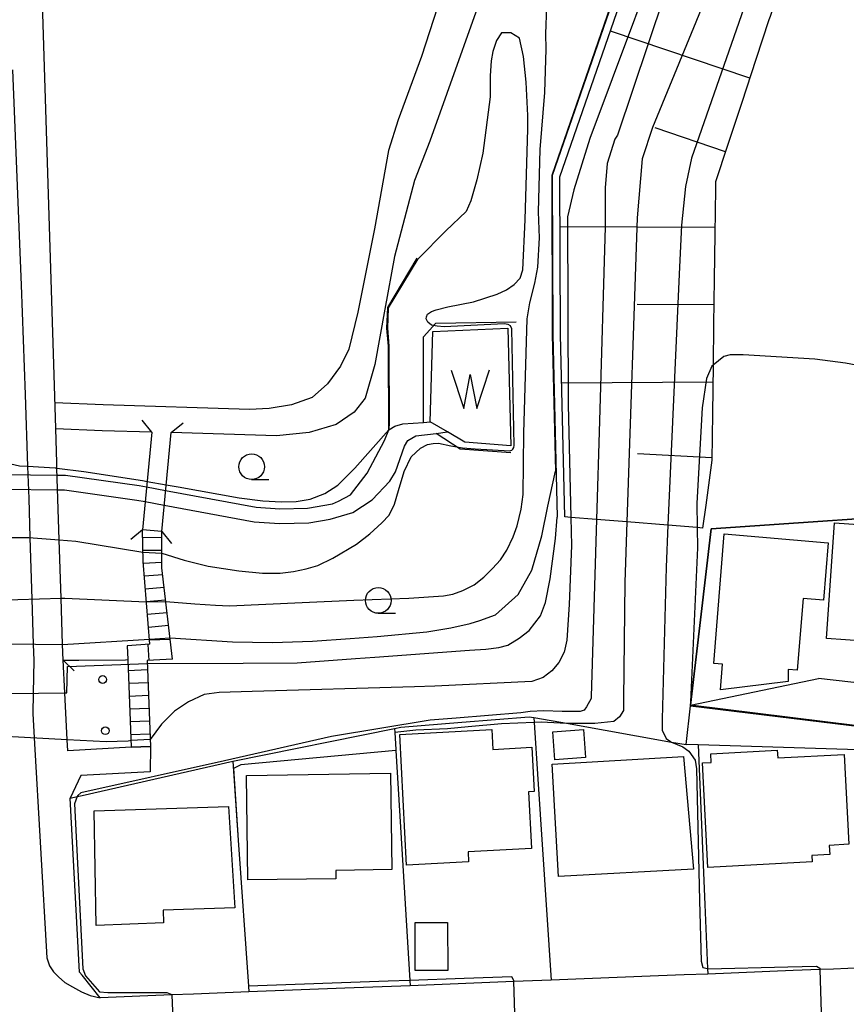
# Model space of a CAD drawing. Extents: x -24000 to -22000, y 91500 to 93000.
# Drawn here: x -23473 to -23393, y 92545 to 92641 of the extents above; entities that cross this region are included whole.
import ezdxf

# ---------------------------------------------------------------- set-up
doc = ezdxf.new("R2010")
doc.units = 0
for name, color, linetype in [('2101000', 7, 'Continuous'), ('2101001', 7, 'Continuous'), ('2106000', 3, 'Continuous'), ('2203000', 5, 'Continuous'), ('2203990', 5, 'Continuous'), ('2213000', 7, 'Continuous'), ('2214000', 3, 'Continuous'), ('2214111', 3, 'Continuous'), ('2214121', 3, 'Continuous'), ('2214990', 3, 'Continuous'), ('3001000', 4, 'Continuous'), ('5101000', 4, 'Continuous'), ('5101001', 4, 'Continuous'), ('5105000', 4, 'Continuous'), ('5105001', 4, 'Continuous'), ('5105990', 5, 'Continuous'), ('6101110', 6, 'Continuous'), ('6101121', 6, 'Continuous'), ('6101990', 6, 'Continuous'), ('6110000', 1, 'Continuous'), ('6110110', 1, 'Continuous'), ('6110120', 1, 'Continuous'), ('6110990', 1, 'Continuous'), ('6130000', 3, 'Continuous'), ('6140000', 3, 'Continuous'), ('6331000', 2, 'Continuous'), ('7101000', 4, 'Continuous'), ('7101001', 8, 'Continuous'), ('7102000', 2, 'Continuous'), ('7102001', 8, 'Continuous')]:
    doc.layers.add(name, color=color, linetype=linetype)

# ---------------------------------------------------------------- blocks, each defined once
blk = doc.blocks.new('510500')
at = {"layer": '5105990'}
for p, q in [((-0.742, 0.562), (-0.238, -0.938)), ((-0.238, -0.938), (0.007, 0.393)), ((0.007, 0.393), (0.258, -0.935)), ((0.258, -0.935), (0.762, 0.568))]:
    blk.add_line(p, q, dxfattribs=at)
blk = doc.blocks.new('611099')
at = {"layer": '6110990'}
blk.add_circle((0, 0), 0.15, dxfattribs=at)
blk = doc.blocks.new('633100')
at = {"layer": '6331000'}
blk.add_lwpolyline([(0, -0.5), (0.67, -0.5)], dxfattribs=at)
blk.add_circle((0, 0), 0.5, dxfattribs=at)

msp = doc.modelspace()

# ---------------------------------------------------------------- linework, layer by layer
at = {"layer": '2101000', "flags": 128}
for points in [[(-23469.17, 92578.78), (-23469.22, 92580.32), (-23469.36, 92584.82), (-23469.54, 92590.51), (-23469.76, 92597.5), (-23469.77, 92598.05), (-23469.91, 92602.43), (-23471.69, 92659.37), (-23471.73, 92660.65), (-23471.8, 92662.77), (-23471.85, 92664.38), (-23471.92, 92666.6), (-23472.08, 92671.83), (-23472.09, 92672.09), (-23472.15, 92673.98), (-23472.2, 92675.57), (-23472.22, 92676.23)], [(-23468.7, 92569.97), (-23468.76, 92571.05), (-23469, 92575.61), (-23469.17, 92578.78)], [(-23389.02, 92576.26), (-23395.61, 92577)], [(-23408.06, 92574.4), (-23382.82, 92571.3)], [(-23462.52, 92570.31), (-23468.7, 92569.97)], [(-23460.66, 92570.38), (-23460.68, 92567.93), (-23467.44, 92567.56), (-23468.46, 92565.36)], [(-23467.56, 92548.4), (-23468.46, 92565.36)], [(-23467.32, 92548.11), (-23467.56, 92548.4)], [(-23394.15, 92548.71), (-23395.46, 92548.66), (-23398.07, 92548.56), (-23406.39, 92548.23), (-23408.68, 92548.14), (-23411.18, 92548.04)], [(-23391.33, 92548.82), (-23394.15, 92548.71)], [(-23465.54, 92545.91), (-23467.32, 92548.11)], [(-23421.62, 92547.63), (-23425.26, 92547.49), (-23435.37, 92547.09), (-23441.71, 92546.85)], [(-23411.18, 92548.04), (-23421.62, 92547.63)], [(-23441.71, 92546.85), (-23451.08, 92546.48), (-23456.47, 92546.27)], [(-23456.47, 92546.27), (-23458.57, 92546.19), (-23465.54, 92545.91)]]:
    msp.add_lwpolyline(points, dxfattribs=at)
at = {"layer": '2101001', "flags": 128}
for points in [[(-23408.06, 92574.4), (-23395.61, 92577)], [(-23460.66, 92570.38), (-23462.52, 92570.31)]]:
    msp.add_lwpolyline(points, dxfattribs=at)
at = {"layer": '2106000', "flags": 128}
for points in [[(-23423.34, 92659.72), (-23426.98, 92647.48), (-23433.45, 92629.35), (-23434.94, 92625.5), (-23436.9, 92618.12), (-23437.84, 92612.98), (-23438.81, 92607.59), (-23439.75, 92604.32), (-23440.82, 92602.95), (-23442.57, 92601.75), (-23445.19, 92600.95), (-23448.37, 92600.65), (-23458.64, 92600.95)], [(-23428.42, 92655.64), (-23434.27, 92637.57), (-23436.53, 92631.41), (-23437.46, 92628.43), (-23438.83, 92620.8), (-23440.45, 92612.69), (-23441.33, 92609.08), (-23442.16, 92607.42), (-23443.42, 92605.71), (-23444.91, 92604.36), (-23446.92, 92603.65), (-23449.09, 92603.3), (-23451.01, 92603.2), (-23465.26, 92603.66), (-23469.96, 92603.86)], [(-23460.52, 92601), (-23465.35, 92601.14), (-23469.88, 92601.33)]]:
    msp.add_lwpolyline(points, dxfattribs=at)
at = {"layer": '2203000', "flags": 128}
for points in [[(-23469.17, 92578.78), (-23469.22, 92580.32), (-23469.36, 92584.82), (-23469.54, 92590.51), (-23469.76, 92597.5), (-23469.77, 92598.05), (-23469.91, 92602.43), (-23471.69, 92659.37), (-23471.73, 92660.65), (-23471.8, 92662.77), (-23471.85, 92664.38), (-23471.92, 92666.6), (-23472.08, 92671.83), (-23472.09, 92672.09), (-23472.15, 92673.98), (-23472.2, 92675.57), (-23472.22, 92676.23)], [(-23460.52, 92601), (-23461.42, 92591.5)], [(-23459.56, 92591.33), (-23458.64, 92600.95)]]:
    msp.add_lwpolyline(points, dxfattribs=at)
at = {"layer": '2203990', "flags": 128}
for points in [[(-23460.52, 92601), (-23461.47, 92602.16)], [(-23458.64, 92600.95), (-23457.48, 92601.9)], [(-23461.42, 92591.5), (-23462.58, 92590.55)], [(-23459.56, 92591.33), (-23458.61, 92590.17)], [(-23469.17, 92578.78), (-23468.08, 92577.75)]]:
    msp.add_lwpolyline(points, dxfattribs=at)
at = {"layer": '2213000', "flags": 128}
msp.add_lwpolyline([(-23474.1, 92636.28), (-23473.25, 92615.31), (-23472.87, 92604.65), (-23472.62, 92597.65), (-23472.51, 92594.54), (-23472.39, 92590.74), (-23472.21, 92584.74), (-23472.07, 92580.35), (-23472.02, 92578.77), (-23472.08, 92575.57), (-23472.11, 92573.61), (-23471.97, 92571.22), (-23470.75, 92549.8), (-23470.48, 92549.03), (-23470.09, 92548.45), (-23469.62, 92547.94), (-23468.99, 92547.39), (-23468.24, 92546.97), (-23467.38, 92546.51), (-23466.54, 92546.13), (-23465.54, 92545.91)], dxfattribs=at)
at = {"layer": '2214000', "flags": 128}
for points in [[(-23460.72, 92580.36), (-23461.38, 92588.39), (-23461.42, 92591.5)], [(-23458.51, 92578.9), (-23459.54, 92587.79), (-23459.56, 92591.33)], [(-23460.72, 92580.36), (-23462.91, 92580.2), (-23462.86, 92578.85), (-23462.52, 92570.31)], [(-23458.51, 92578.9), (-23460.96, 92578.77), (-23460.66, 92570.38)]]:
    msp.add_lwpolyline(points, dxfattribs=at)
at = {"layer": '2214111', "flags": 128}
msp.add_lwpolyline([(-23462.52, 92570.31), (-23460.66, 92570.38)], dxfattribs=at)
at = {"layer": '2214121', "flags": 128}
msp.add_lwpolyline([(-23459.56, 92591.33), (-23461.42, 92591.5)], dxfattribs=at)
at = {"layer": '2214990', "flags": 128}
for points in [[(-23461.41, 92590.74), (-23459.56, 92590.77)], [(-23461.39, 92589.49), (-23459.55, 92589.52)], [(-23461.36, 92588.24), (-23459.54, 92588.34)], [(-23461.26, 92587), (-23459.46, 92587.14)], [(-23461.16, 92585.75), (-23459.32, 92585.91)], [(-23461.06, 92584.5), (-23459.18, 92584.68)], [(-23460.96, 92583.26), (-23459.04, 92583.44)], [(-23460.86, 92582.01), (-23458.89, 92582.19)], [(-23460.75, 92580.77), (-23458.74, 92580.84)], [(-23460.92, 92580.32), (-23460.81, 92578.77)], [(-23462.82, 92577.8), (-23460.93, 92577.88)], [(-23462.77, 92576.55), (-23460.88, 92576.63)], [(-23462.72, 92575.3), (-23460.84, 92575.38)], [(-23462.67, 92574.05), (-23460.79, 92574.13)], [(-23462.62, 92572.81), (-23460.75, 92572.88)], [(-23462.57, 92571.56), (-23460.7, 92571.63)]]:
    msp.add_lwpolyline(points, dxfattribs=at)
at = {"layer": '3001000', "flags": 128}
for points in [[(-23394.83, 92580.91), (-23394.04, 92592.18), (-23382.92, 92591.4), (-23383.72, 92580.13), (-23394.83, 92580.91)], [(-23398.54, 92577.88), (-23398.54, 92576.7), (-23405.14, 92575.9), (-23404.95, 92578.4), (-23405.8, 92578.47), (-23404.78, 92591.11), (-23394.67, 92590.23), (-23395.1, 92584.65), (-23397.09, 92584.81), (-23397.67, 92577.81), (-23398.54, 92577.88)], [(-23427.41, 92572.03), (-23427.31, 92570.11), (-23423.52, 92570.31), (-23423.3, 92566.01), (-23423.83, 92565.98), (-23423.55, 92560.45), (-23429.73, 92560.14), (-23429.68, 92559.14), (-23435.73, 92558.83), (-23436.38, 92571.57), (-23427.41, 92572.03)], [(-23421.47, 92571.83), (-23418.49, 92572.04), (-23418.3, 92569.31), (-23421.28, 92569.1), (-23421.47, 92571.83)], [(-23407.76, 92558.43), (-23420.92, 92557.74), (-23421.53, 92568.66), (-23408.73, 92569.41), (-23407.76, 92558.43)], [(-23393.09, 92569.62), (-23392.64, 92560.86), (-23394.56, 92560.76), (-23394.51, 92559.87), (-23396.24, 92559.78), (-23396.21, 92559.14), (-23406.38, 92558.61), (-23406.91, 92568.79), (-23406.04, 92568.83), (-23406.09, 92569.68), (-23399.61, 92570.02), (-23399.57, 92569.28), (-23393.09, 92569.62)], [(-23451.17, 92557.39), (-23451.31, 92567.57), (-23437.29, 92567.78), (-23437.15, 92558.4), (-23442.61, 92558.32), (-23442.6, 92557.51), (-23451.17, 92557.39)], [(-23465.93, 92552.97), (-23466.15, 92564.12), (-23453.06, 92564.55), (-23452.44, 92554.69), (-23459.43, 92554.44), (-23459.39, 92553.2), (-23465.93, 92552.97)], [(-23434.87, 92548.57), (-23434.88, 92553.24), (-23431.73, 92553.25), (-23431.71, 92548.58), (-23434.87, 92548.57)]]:
    msp.add_lwpolyline(points, close=True, dxfattribs=at)
at = {"layer": '5101000', "flags": 128}
for points in [[(-23459.18, 92595.33), (-23450.36, 92593.69), (-23448.05, 92593.53), (-23445.37, 92593.59), (-23442.92, 92594.01), (-23442.35, 92594.27), (-23441.17, 92594.88), (-23439.54, 92597.01), (-23437.86, 92600.19), (-23437.44, 92601.23), (-23436.87, 92601.58), (-23436.08, 92601.81), (-23434.08, 92601.95), (-23433.42, 92602)], [(-23459.31, 92593.9), (-23450.54, 92592.27), (-23448.08, 92592.09), (-23445.23, 92592.16), (-23443.14, 92592.52), (-23440.95, 92593.17), (-23439.08, 92594.4), (-23437.34, 92596.24), (-23436.78, 92597.14), (-23435.92, 92599.62), (-23435.6, 92600.17), (-23434.82, 92600.64), (-23432.84, 92600.88), (-23431.74, 92601.02)], [(-23469.73, 92596.81), (-23468.93, 92596.8), (-23461.74, 92595.81), (-23461.03, 92595.68)], [(-23469.69, 92595.37), (-23469.04, 92595.37), (-23461.97, 92594.39), (-23461.16, 92594.24)]]:
    msp.add_lwpolyline(points, dxfattribs=at)
at = {"layer": '5101001', "flags": 128}
for points in [[(-23431.74, 92601.02), (-23433.42, 92602)], [(-23491.06, 92595.95), (-23490.23, 92595.96), (-23474.94, 92596.87), (-23469.73, 92596.81)], [(-23491, 92594.52), (-23490.18, 92594.53), (-23474.91, 92595.43), (-23469.69, 92595.37)], [(-23461.03, 92595.68), (-23459.18, 92595.33)], [(-23461.16, 92594.24), (-23459.31, 92593.9)]]:
    msp.add_lwpolyline(points, dxfattribs=at)
at = {"layer": '5105000', "flags": 128}
msp.add_lwpolyline([(-23433.42, 92602), (-23433.16, 92610.8), (-23425.86, 92611.11), (-23425.57, 92599.66), (-23430.05, 92600.03), (-23431.74, 92601.02)], dxfattribs=at)
at = {"layer": '5105001', "flags": 128}
msp.add_lwpolyline([(-23431.74, 92601.02), (-23433.42, 92602)], dxfattribs=at)
at = {"layer": '6101110', "flags": 128}
msp.add_lwpolyline([(-23397.84, 92649.02), (-23398.94, 92645.65), (-23400.31, 92641.46), (-23400.42, 92641.14), (-23401.69, 92637.28), (-23403.08, 92633.09), (-23404.46, 92628.91), (-23405.63, 92625.37), (-23405.64, 92624.7), (-23405.7, 92620.29), (-23405.75, 92615.89), (-23405.81, 92611.48), (-23405.86, 92607.53), (-23405.91, 92602.8), (-23405.97, 92598.27), (-23406.57, 92593.89), (-23406.88, 92591.65)], dxfattribs=at)
at = {"layer": '6101121', "flags": 128}
msp.add_lwpolyline([(-23406.88, 92591.65), (-23407.43, 92591.7), (-23410.26, 92591.93), (-23414.27, 92592.26), (-23417.22, 92592.5), (-23419.72, 92592.7), (-23420.3, 92592.75), (-23420.73, 92610.52), (-23420.78, 92625.87), (-23411.09, 92653.88), (-23409.07, 92653.14), (-23407.52, 92652.57), (-23403.58, 92651.12), (-23400.34, 92649.94), (-23397.84, 92649.02)], dxfattribs=at)
at = {"layer": '6101990', "flags": 128}
for points in [[(-23402.29, 92635.46), (-23415.87, 92640.06)], [(-23404.66, 92628.31), (-23411.5, 92630.62)], [(-23405.69, 92620.93), (-23420.76, 92620.99)], [(-23405.78, 92613.39), (-23413.26, 92613.43)], [(-23405.87, 92605.86), (-23420.61, 92605.77)], [(-23405.97, 92598.49), (-23413.21, 92598.89)]]:
    msp.add_lwpolyline(points, dxfattribs=at)
at = {"layer": '6110000', "flags": 128}
for points in [[(-23411.03, 92656.34), (-23421.53, 92625.99), (-23421.48, 92610.51), (-23421.05, 92592.73)], [(-23437.44, 92601.23), (-23437.48, 92609.37), (-23437.62, 92611.14), (-23437.53, 92613.14), (-23434.69, 92617.94)], [(-23433.42, 92602), (-23433.16, 92610.8), (-23425.86, 92611.11), (-23425.57, 92599.66), (-23430.05, 92600.03), (-23431.74, 92601.02)], [(-23347.6, 92591.63), (-23356.65, 92595.18), (-23359.08, 92594.99), (-23380.41, 92593.33), (-23381.49, 92593.26), (-23406.05, 92591.59), (-23408.06, 92574.4)], [(-23436.89, 92572.14), (-23436.87, 92571.76), (-23436.77, 92570.08), (-23436.76, 92570), (-23435.4, 92547.6), (-23435.37, 92547.09)], [(-23452.63, 92568.95), (-23452.1, 92561.26), (-23451.12, 92547.05), (-23451.08, 92546.48)]]:
    msp.add_lwpolyline(points, dxfattribs=at)
at = {"layer": '6110110', "flags": 128}
for points in [[(-23468.7, 92569.97), (-23468.76, 92571.05), (-23469, 92575.61), (-23469.17, 92578.78)], [(-23408.5, 92570.57), (-23408.07, 92574.35), (-23408.06, 92574.4), (-23382.82, 92571.3), (-23383.06, 92569.79)]]:
    msp.add_lwpolyline(points, dxfattribs=at)
at = {"layer": '6110120', "flags": 128}
for points in [[(-23469.17, 92578.78), (-23467.63, 92578.8), (-23463.09, 92578.84), (-23462.86, 92578.85), (-23462.52, 92570.31), (-23468.7, 92569.97)], [(-23383.06, 92569.79), (-23384.02, 92569.82), (-23390.84, 92570.03), (-23392.76, 92570.09), (-23407.33, 92570.54), (-23408.5, 92570.57)]]:
    msp.add_lwpolyline(points, dxfattribs=at)
at = {"layer": '6130000', "flags": 128}
for points in [[(-23423.33, 92573.21), (-23423.3, 92572.71), (-23422.93, 92567.2), (-23421.62, 92547.63)], [(-23407.33, 92570.54), (-23406.68, 92555.01), (-23406.41, 92548.76), (-23406.39, 92548.23)]]:
    msp.add_lwpolyline(points, dxfattribs=at)
at = {"layer": '6140000', "flags": 128}
for points in [[(-23434.08, 92601.95), (-23434.05, 92610.29), (-23432.85, 92611.62), (-23425.03, 92611.75)], [(-23425.56, 92598.98), (-23430.5, 92599.33), (-23432.84, 92600.88)], [(-23389.02, 92576.26), (-23395.61, 92577)], [(-23468.46, 92565.36), (-23467.78, 92565.51), (-23467.29, 92565.62), (-23452.63, 92568.95), (-23436.89, 92572.14), (-23436.28, 92572.26), (-23430.33, 92572.75), (-23423.77, 92573.29), (-23423.33, 92573.21), (-23419.94, 92572.61), (-23419.77, 92572.58), (-23409.91, 92570.82), (-23408.5, 92570.57)], [(-23456.47, 92546.27), (-23458.57, 92546.19), (-23465.54, 92545.91), (-23467.32, 92548.11), (-23467.56, 92548.4), (-23468.46, 92565.36)], [(-23394.15, 92548.71), (-23395.46, 92548.66), (-23398.07, 92548.56), (-23406.39, 92548.23)], [(-23411.18, 92548.04), (-23421.62, 92547.63), (-23425.26, 92547.49), (-23435.37, 92547.09)], [(-23441.71, 92546.85), (-23451.08, 92546.48)]]:
    msp.add_lwpolyline(points, dxfattribs=at)
at = {"layer": '7101000', "flags": 128}
for points in [[(-23432.83, 92612.91), (-23431.7, 92613.21), (-23429.19, 92613.69), (-23426.89, 92614.42), (-23425.97, 92614.86), (-23425.22, 92615.38), (-23424.64, 92616.01), (-23424.4, 92616.82), (-23424.16, 92621.67), (-23423.91, 92630.55), (-23423.91, 92631.83), (-23424.07, 92635.08), (-23424.34, 92637.59), (-23424.7, 92639.38), (-23425.56, 92639.87), (-23426.47, 92639.87), (-23426.96, 92639.14), (-23427.32, 92638.08), (-23427.48, 92637.16), (-23427.56, 92635.69), (-23427.56, 92633.66), (-23428.3, 92628.18), (-23428.86, 92625.58), (-23429.47, 92623.51), (-23429.91, 92622.48), (-23431.88, 92620.61)], [(-23434.59, 92617.88), (-23431.88, 92620.61)], [(-23436.51, 92595.31), (-23435.96, 92597.17), (-23435.27, 92598.6), (-23434.35, 92599.44), (-23433.69, 92599.78), (-23433.13, 92599.88), (-23432.61, 92599.91), (-23431.4, 92599.68), (-23430.26, 92599.48), (-23429.03, 92599.37), (-23425.65, 92599.17), (-23425.46, 92599.23), (-23425.36, 92599.33), (-23425.27, 92599.49), (-23425.23, 92599.7), (-23425.47, 92611.07), (-23425.59, 92611.35), (-23425.82, 92611.49), (-23426.22, 92611.54), (-23432.05, 92611.27), (-23432.75, 92611.32), (-23433.28, 92611.43), (-23433.64, 92611.71), (-23433.79, 92612.04), (-23433.77, 92612.24), (-23433.68, 92612.48), (-23433.28, 92612.76), (-23432.83, 92612.91)], [(-23459.13, 92595.87), (-23457.96, 92595.66), (-23452.02, 92594.59), (-23449.7, 92594.3), (-23447.89, 92594.21), (-23446.45, 92594.26), (-23445.1, 92594.48), (-23443.66, 92595.02), (-23442.4, 92595.84), (-23440.76, 92597.48), (-23437.44, 92601.23)], [(-23469.76, 92597.5), (-23467.15, 92597.17), (-23461.43, 92596.28), (-23460.98, 92596.2)], [(-23455.02, 92587.95), (-23452.06, 92587.5), (-23449.73, 92587.28), (-23449.71, 92587.28), (-23448.02, 92587.28), (-23446.72, 92587.44), (-23445.5, 92587.68), (-23444.37, 92588.01), (-23442.91, 92588.74), (-23440.59, 92590.08), (-23439.29, 92591.09), (-23438.12, 92592.17), (-23437.41, 92592.92), (-23436.88, 92593.97), (-23436.51, 92595.31)], [(-23417.22, 92592.5), (-23417.74, 92575.24), (-23417.74, 92575.06), (-23418.18, 92574.25), (-23418.43, 92573.93), (-23418.8, 92573.81), (-23420.55, 92573.81), (-23422.34, 92573.85), (-23423.69, 92573.81), (-23424.6, 92573.68), (-23430.87, 92573.15), (-23433.41, 92572.94), (-23443.03, 92571.37), (-23453.46, 92568.98), (-23467.43, 92565.87), (-23467.74, 92565.62), (-23467.78, 92565.51), (-23468.05, 92564.81), (-23467.24, 92548.72), (-23466.99, 92548.04), (-23465.62, 92546.48), (-23464.81, 92546.42), (-23459.57, 92546.42), (-23459.07, 92546.42), (-23458.57, 92546.23), (-23458.57, 92546.19)], [(-23469.54, 92590.51), (-23467.93, 92590.38), (-23461.39, 92589.3)], [(-23459.55, 92589.22), (-23457.38, 92588.52), (-23455.02, 92587.95)]]:
    msp.add_lwpolyline(points, dxfattribs=at)
at = {"layer": '7101001', "flags": 128}
for points in [[(-23403.54, 92693.03), (-23403.34, 92693.03), (-23403.11, 92692.85), (-23402.76, 92692.22), (-23402.27, 92690.31), (-23402.27, 92688.13), (-23401.69, 92675.29), (-23402.45, 92668.67), (-23403.45, 92664.12), (-23406.85, 92654.46), (-23407.52, 92652.57), (-23409.18, 92647.85), (-23415.18, 92629.91), (-23415.43, 92629.54), (-23416.18, 92627.17), (-23416.37, 92624.8), (-23416.37, 92621), (-23416.93, 92602.11), (-23417.22, 92592.5)], [(-23437.44, 92601.23), (-23437.37, 92601.72), (-23437.4, 92609.37), (-23437.53, 92611.12), (-23437.47, 92613.09), (-23434.59, 92617.88)], [(-23469.76, 92597.5), (-23469.94, 92597.5), (-23472.62, 92597.65), (-23473.41, 92597.69), (-23476.7, 92598.42), (-23479.44, 92600.06), (-23483.09, 92604.26), (-23485.1, 92607.18), (-23487.11, 92608.46), (-23488.81, 92608.94), (-23491.61, 92609.72)], [(-23460.98, 92596.2), (-23459.13, 92595.87)], [(-23490.75, 92588.19), (-23490.58, 92588.19), (-23485.65, 92589.1), (-23480.9, 92590.38), (-23476.7, 92590.75), (-23472.5, 92590.75), (-23469.54, 92590.51)], [(-23461.39, 92589.3), (-23459.55, 92589.22)], [(-23458.57, 92546.19), (-23458.33, 92539.95)]]:
    msp.add_lwpolyline(points, dxfattribs=at)
at = {"layer": '7102000', "flags": 128}
for points in [[(-23452.95, 92584.1), (-23445.89, 92584.42), (-23440.85, 92584.65), (-23435.48, 92584.84), (-23432.12, 92585.05), (-23431.22, 92585.21), (-23430.22, 92585.57), (-23429.12, 92586.12), (-23428.19, 92586.89), (-23427.33, 92587.71), (-23426.56, 92588.56), (-23425.95, 92589.5), (-23425.33, 92590.79), (-23424.93, 92591.89), (-23424.57, 92593.51), (-23424.37, 92594.93), (-23424.3, 92600.9), (-23423.98, 92612.03), (-23423.72, 92613.58), (-23423.23, 92615.52), (-23422.94, 92617.08), (-23422.78, 92619.92), (-23422.85, 92622.46), (-23422.71, 92628.51), (-23422.26, 92634.06), (-23422.13, 92638.3), (-23422.15, 92639.8), (-23421.97, 92645.14)], [(-23391.06, 92607.36), (-23392.97, 92607.72), (-23395.96, 92608.12), (-23402.92, 92608.52), (-23404.21, 92608.52), (-23404.82, 92608.38), (-23405.86, 92607.53)], [(-23444.86, 92580.64), (-23441.2, 92580.9), (-23438.58, 92581.09), (-23433.73, 92581.56), (-23431.41, 92581.94), (-23429.53, 92582.36), (-23428.58, 92582.66), (-23427.05, 92583.22), (-23424.83, 92585.2), (-23423.53, 92587.56), (-23422.54, 92590.9), (-23421.97, 92593.78), (-23421.21, 92597.19)], [(-23419.72, 92592.7), (-23419.66, 92589.97), (-23419.89, 92584.22), (-23420.12, 92580.75), (-23420.37, 92579.56), (-23420.9, 92578.57), (-23421.58, 92577.75), (-23422.41, 92577.09), (-23423.52, 92576.72), (-23432.97, 92576.27), (-23434.95, 92576.21), (-23450.76, 92575.73), (-23453.97, 92575.65)], [(-23451.63, 92578.49), (-23446.37, 92578.55), (-23440.68, 92578.97), (-23438.81, 92579.1), (-23429.57, 92579.77), (-23427.98, 92579.85), (-23426.73, 92580.02), (-23425.84, 92580.26), (-23424.74, 92580.93), (-23423.76, 92581.67), (-23422.66, 92583.12), (-23422.17, 92584.4), (-23421.73, 92586.71), (-23421.2, 92590.65), (-23421.05, 92592.73)], [(-23414.27, 92592.26), (-23414.47, 92586.35), (-23414.59, 92575.01), (-23414.59, 92573.89), (-23414.97, 92573.26), (-23415.53, 92572.82), (-23417.37, 92572.61), (-23419.94, 92572.61), (-23420.14, 92572.61), (-23422.6, 92572.74), (-23423.3, 92572.71), (-23426.47, 92572.58), (-23429.73, 92572.3), (-23431.73, 92572.12), (-23434.82, 92571.97), (-23436.87, 92571.76)], [(-23410.26, 92591.93), (-23410.44, 92587.84), (-23410.81, 92573.06), (-23410.81, 92571.99), (-23410.44, 92571.18), (-23410, 92570.86), (-23409.91, 92570.82), (-23408.8, 92570.36), (-23408.23, 92569.92), (-23407.61, 92569.04), (-23407.48, 92568.22), (-23407.18, 92555.38), (-23407.04, 92549.49), (-23406.85, 92548.87), (-23406.41, 92548.76), (-23406.35, 92548.74), (-23398.57, 92548.92), (-23395.78, 92548.99), (-23395.47, 92548.8), (-23395.46, 92548.66)], [(-23407.43, 92591.69), (-23407.39, 92589.73), (-23408.07, 92574.73), (-23408.07, 92574.35)], [(-23469.36, 92584.82), (-23468.98, 92584.84), (-23461.06, 92584.47)], [(-23459.16, 92584.52), (-23456.32, 92584.27), (-23454.31, 92584.15), (-23452.95, 92584.1)], [(-23469.22, 92580.32), (-23460.76, 92580.85)], [(-23458.75, 92580.98), (-23452.66, 92580.59), (-23448.77, 92580.51), (-23444.86, 92580.64)], [(-23460.95, 92578.47), (-23451.63, 92578.49)], [(-23453.97, 92575.65), (-23455.41, 92575.45), (-23456.94, 92574.73), (-23458.31, 92573.82), (-23459.59, 92572.57), (-23460.68, 92571.06)], [(-23436.76, 92570), (-23451.85, 92568.61), (-23452.58, 92568.23)], [(-23425.26, 92547.49), (-23425.26, 92547.59), (-23425.45, 92547.96), (-23430.11, 92547.8), (-23435.4, 92547.6), (-23437.5, 92547.52), (-23451.12, 92547.05)]]:
    msp.add_lwpolyline(points, dxfattribs=at)
at = {"layer": '7102001', "flags": 128}
for points in [[(-23403.66, 92687.5), (-23403.66, 92687.48), (-23403.05, 92679.91), (-23404.1, 92672.31), (-23407.5, 92658.98), (-23408.36, 92655.05), (-23408.37, 92655.01), (-23409.07, 92653.14), (-23417.87, 92629.61), (-23419.41, 92624.61), (-23420.03, 92621.96), (-23419.97, 92603.68), (-23419.72, 92592.7)], [(-23405.23, 92682.05), (-23405.82, 92678.17), (-23407.84, 92667.04), (-23410.34, 92658.23), (-23411.03, 92656.34), (-23421.53, 92625.99), (-23421.48, 92610.51), (-23421.05, 92592.73)], [(-23414.69, 92645.91), (-23421.58, 92626), (-23421.53, 92610.51), (-23421.21, 92597.19)], [(-23401.88, 92645.11), (-23407.98, 92627.69), (-23408.55, 92624.93), (-23408.93, 92621.16), (-23409.18, 92616.38), (-23410.26, 92591.93)], [(-23406.56, 92643.33), (-23411.76, 92630.67), (-23412.76, 92627.6), (-23413.27, 92621.86), (-23414.27, 92592.26)], [(-23405.86, 92607.53), (-23405.97, 92607.43), (-23406.51, 92606.21), (-23406.92, 92603.36), (-23407.46, 92594.07), (-23407.43, 92591.69)], [(-23388.64, 92572.02), (-23408.06, 92574.4), (-23406.05, 92591.59), (-23381.49, 92593.26)], [(-23490.6, 92584.23), (-23490.49, 92584.19), (-23469.36, 92584.82)], [(-23461.06, 92584.47), (-23459.16, 92584.52)], [(-23460.76, 92580.85), (-23458.75, 92580.98)], [(-23490.45, 92580.57), (-23487.69, 92580.54), (-23469.22, 92580.32)], [(-23490.32, 92577.05), (-23490.27, 92575.36), (-23490.27, 92575.29), (-23487.4, 92575.37), (-23487.08, 92575.38), (-23469, 92575.61), (-23468.81, 92575.61), (-23468.75, 92578.18)], [(-23468.75, 92578.18), (-23460.95, 92578.47)], [(-23408.07, 92574.35), (-23389.71, 92572.1), (-23385.88, 92570.66), (-23384.84, 92570.13), (-23384.02, 92569.82)], [(-23462.84, 92570.91), (-23464.96, 92570.85), (-23468.76, 92571.05), (-23490.17, 92572.19)], [(-23436.87, 92571.76), (-23436.77, 92570.08), (-23436.76, 92570)], [(-23460.68, 92571.06), (-23462.54, 92570.97), (-23462.84, 92570.91)], [(-23452.58, 92568.23), (-23452.1, 92561.26), (-23451.12, 92547.05)], [(-23395.46, 92548.66), (-23395.4, 92546.55), (-23395.28, 92542.45), (-23395.28, 92542.41)], [(-23425.07, 92541.32), (-23425.26, 92547.49)]]:
    msp.add_lwpolyline(points, dxfattribs=at)

# ---------------------------------------------------------------- block references
at = {"layer": '5105000', "xscale": 2.5, "yscale": 2.5, "zscale": 2.5}
msp.add_blockref('510500', (-23429.53, 92605.64), dxfattribs=at)
at = {"layer": '6110990', "xscale": 2.5, "yscale": 2.5, "zscale": 2.5}
for p in [(-23465.31, 92576.91), (-23465.05, 92571.92)]:
    msp.add_blockref('611099', p, dxfattribs=at)
at = {"layer": '6331000', "xscale": 2.5, "yscale": 2.5, "zscale": 2.5}
for p in [(-23450.8, 92597.63), (-23438.47, 92584.61)]:
    msp.add_blockref('633100', p, dxfattribs=at)

doc.saveas('drawing.dxf')
